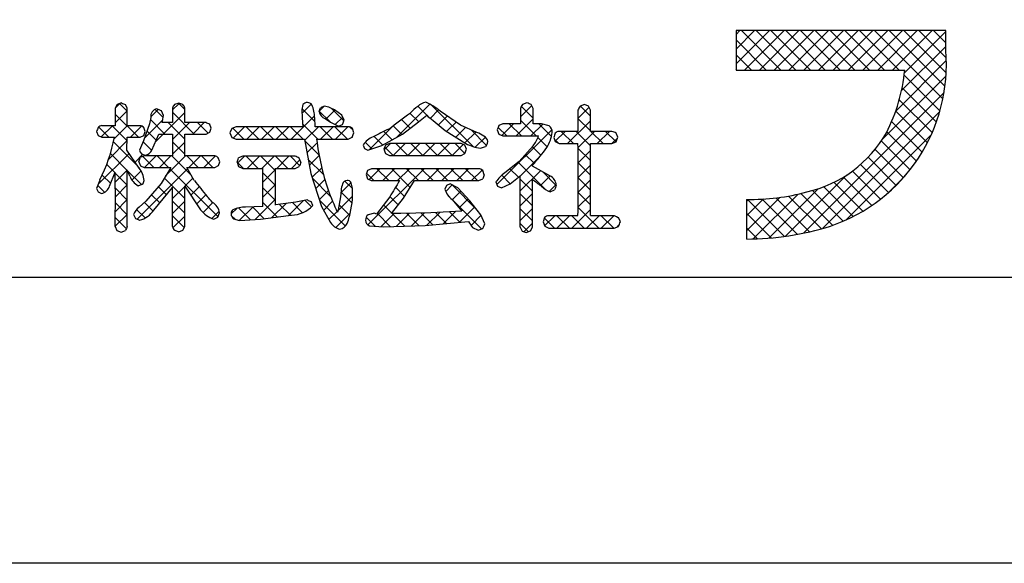
# Model space of a CAD drawing. Units: millimetres. Extents: x 1991 to 2288, y 1398 to 1608.
# Drawn here: x 2205 to 2234, y 1398 to 1414 of the extents above; entities that cross this region are included whole.
import ezdxf

# ---------------------------------------------------------------- set-up
doc = ezdxf.new("R2010")
doc.units = ezdxf.units.MM
doc.layers.add('枠ライン', color=9, linetype='Continuous')
doc.layers.add('枠文字', color=4, linetype='Continuous')

msp = doc.modelspace()

# ---------------------------------------------------------------- linework, layer by layer
at = {"layer": '枠ライン', "ltscale": 0.3}
for points in [[(1990.896, 1608.078), (2287.896, 1608.078), (2287.896, 1398.078), (1990.896, 1398.078)], [(1999.284, 1598.434), (2279.509, 1598.434), (2279.509, 1406.616), (1999.284, 1406.616)]]:
    msp.add_lwpolyline(points, close=True, dxfattribs=at)
at = {"layer": '枠文字', "linetype": 'Continuous'}
for p, q in [((2226.239, 1413.888), (2226.353, 1414.003)), ((2226.239, 1413.447), (2226.795, 1414.003)), ((2226.239, 1413.005), (2227.237, 1414.003)), ((2227.581, 1412.819), (2226.398, 1414.003)), ((2226.496, 1412.819), (2227.679, 1414.003)), ((2228.023, 1412.819), (2226.84, 1414.003)), ((2226.938, 1412.819), (2228.121, 1414.003)), ((2228.465, 1412.819), (2227.282, 1414.003)), ((2227.379, 1412.819), (2228.563, 1414.003)), ((2228.907, 1412.819), (2227.724, 1414.003)), ((2227.821, 1412.819), (2229.005, 1414.003)), ((2229.349, 1412.819), (2228.166, 1414.003)), ((2228.263, 1412.819), (2229.447, 1414.003)), ((2229.791, 1412.819), (2228.607, 1414.003)), ((2228.705, 1412.819), (2229.889, 1414.003)), ((2230.233, 1412.819), (2229.049, 1414.003)), ((2229.147, 1412.819), (2230.331, 1414.003)), ((2230.675, 1412.819), (2229.491, 1414.003)), ((2229.589, 1412.819), (2230.773, 1414.003)), ((2231.117, 1412.819), (2229.933, 1414.003)), ((2230.031, 1412.819), (2231.215, 1414.003)), ((2232.421, 1411.957), (2230.375, 1414.003)), ((2230.473, 1412.819), (2231.656, 1414.003)), ((2232.485, 1412.335), (2230.817, 1414.003)), ((2230.915, 1412.819), (2232.098, 1414.003)), ((2232.521, 1412.741), (2231.259, 1414.003)), ((2231.272, 1412.734), (2232.509, 1413.971)), ((2232.523, 1413.181), (2231.701, 1414.003)), ((2232.509, 1413.637), (2232.143, 1414.003)), ((2227.139, 1412.819), (2226.239, 1413.72)), ((2231.186, 1412.207), (2232.509, 1413.529)), ((2226.697, 1412.819), (2226.239, 1413.278)), ((2231.012, 1411.59), (2232.525, 1413.104)), ((2226.255, 1412.819), (2226.239, 1412.836)), ((2230.614, 1410.75), (2232.516, 1412.652)), ((2232.335, 1411.601), (2231.265, 1412.672)), ((2232.228, 1411.266), (2231.204, 1412.29)), ((2228.252, 1407.946), (2232.458, 1412.153)), ((2232.102, 1410.95), (2231.119, 1411.933)), ((2207.684, 1411.243), (2208.041, 1411.6)), ((2207.691, 1411.693), (2207.819, 1411.821)), ((2208.041, 1411.588), (2207.811, 1411.818)), ((2208.746, 1411.421), (2208.967, 1411.643)), ((2209.112, 1411.402), (2208.871, 1411.642)), ((2209.398, 1411.632), (2209.591, 1411.825)), ((2209.76, 1411.637), (2209.571, 1411.826)), ((2213.263, 1411.52), (2213.543, 1411.799)), ((2213.65, 1411.283), (2213.264, 1411.669)), ((2213.781, 1411.595), (2213.924, 1411.738)), ((2214.106, 1411.269), (2213.781, 1411.594)), ((2213.982, 1411.354), (2214.249, 1411.622)), ((2214.518, 1411.299), (2214.144, 1411.673)), ((2216.077, 1410.798), (2217.082, 1411.802)), ((2217.058, 1411.41), (2216.731, 1411.737)), ((2217.098, 1411.377), (2217.35, 1411.629)), ((2218.378, 1410.532), (2217.14, 1411.771)), ((2219.798, 1411.425), (2220.133, 1411.76)), ((2220.176, 1411.386), (2219.818, 1411.744)), ((2221.514, 1411.373), (2221.848, 1411.708)), ((2221.886, 1411.444), (2221.582, 1411.747)), ((2228.837, 1408.09), (2232.329, 1411.582)), ((2231.96, 1410.65), (2231.014, 1411.596)), ((2208.374, 1410.813), (2207.684, 1411.503)), ((2208.555, 1410.789), (2209.1, 1411.334)), ((2209.162, 1410.909), (2208.733, 1411.338)), ((2208.883, 1410.674), (2209.76, 1411.552)), ((2210.046, 1410.909), (2209.398, 1411.557)), ((2212.938, 1410.752), (2213.641, 1411.456)), ((2214.26, 1411.191), (2214.485, 1411.415)), ((2216.502, 1411.082), (2216.239, 1411.345)), ((2216.753, 1411.273), (2216.491, 1411.535)), ((2217.345, 1411.182), (2217.609, 1411.446)), ((2219.667, 1410.852), (2220.176, 1411.361)), ((2220.268, 1410.852), (2219.798, 1411.322)), ((2221.204, 1410.621), (2221.886, 1411.303)), ((2221.886, 1411.002), (2221.514, 1411.374)), ((2207.491, 1410.813), (2207.185, 1411.119)), ((2207.261, 1410.821), (2207.599, 1411.158)), ((2208.037, 1410.709), (2207.587, 1411.158)), ((2207.647, 1410.764), (2208.041, 1411.158)), ((2208.137, 1410.813), (2208.474, 1411.15)), ((2208.54, 1411.09), (2208.483, 1411.146)), ((2208.904, 1410.725), (2208.63, 1411)), ((2209.76, 1410.753), (2209.262, 1411.251)), ((2209.398, 1410.748), (2209.901, 1411.251)), ((2210.001, 1410.909), (2210.343, 1411.251)), ((2210.46, 1410.937), (2210.146, 1411.251)), ((2211.529, 1410.752), (2211.196, 1411.085)), ((2211.207, 1410.789), (2211.544, 1411.126)), ((2211.971, 1410.752), (2211.597, 1411.126)), ((2211.612, 1410.752), (2211.986, 1411.126)), ((2212.413, 1410.752), (2212.038, 1411.126)), ((2212.054, 1410.752), (2212.428, 1411.126)), ((2212.855, 1410.752), (2212.48, 1411.126)), ((2212.496, 1410.752), (2212.87, 1411.126)), ((2213.297, 1410.752), (2212.922, 1411.126)), ((2213.739, 1410.752), (2213.288, 1411.203)), ((2213.343, 1410.715), (2213.754, 1411.126)), ((2214.181, 1410.752), (2213.806, 1411.126)), ((2213.822, 1410.752), (2214.196, 1411.126)), ((2214.623, 1410.752), (2214.248, 1411.126)), ((2214.264, 1410.752), (2214.638, 1411.126)), ((2214.782, 1411.035), (2214.698, 1411.118)), ((2215.276, 1410.438), (2216.012, 1411.175)), ((2216.249, 1410.893), (2215.987, 1411.156)), ((2217.594, 1410.989), (2217.872, 1411.267)), ((2217.863, 1410.816), (2218.155, 1411.108)), ((2218.784, 1410.568), (2218.319, 1411.033)), ((2219.093, 1409.395), (2220.734, 1411.035)), ((2219.384, 1410.852), (2219.128, 1411.108)), ((2219.238, 1410.866), (2219.591, 1411.218)), ((2219.826, 1410.852), (2219.46, 1411.218)), ((2220.109, 1410.852), (2220.464, 1411.207)), ((2220.724, 1410.838), (2220.344, 1411.218)), ((2231.802, 1410.367), (2230.89, 1411.278)), ((2207.486, 1410.162), (2208.037, 1410.713)), ((2210.481, 1410.947), (2210.519, 1410.985)), ((2213.774, 1410.274), (2213.345, 1410.704)), ((2214.76, 1410.807), (2214.77, 1410.817)), ((2215.68, 1410.579), (2215.42, 1410.839)), ((2215.965, 1410.736), (2215.713, 1410.987)), ((2218.133, 1410.644), (2218.458, 1410.969)), ((2218.444, 1410.513), (2218.747, 1410.816)), ((2220.596, 1410.524), (2220.319, 1410.801)), ((2220.931, 1410.631), (2220.814, 1410.747)), ((2220.833, 1410.692), (2221.128, 1410.988)), ((2221.382, 1410.621), (2221.016, 1410.988)), ((2221.886, 1410.559), (2221.458, 1410.988)), ((2221.515, 1410.491), (2222.012, 1410.988)), ((2222.266, 1410.621), (2221.9, 1410.988)), ((2222.088, 1410.621), (2222.454, 1410.988)), ((2222.652, 1410.677), (2222.342, 1410.988)), ((2222.53, 1410.621), (2222.694, 1410.786)), ((2229.532, 1408.343), (2232.072, 1410.883)), ((2231.442, 1409.843), (2230.582, 1410.702)), ((2231.629, 1410.097), (2230.749, 1410.978)), ((2208.367, 1409.936), (2207.628, 1410.675)), ((2208.772, 1410.416), (2208.513, 1410.675)), ((2209.76, 1410.311), (2209.398, 1410.673)), ((2209.398, 1410.306), (2209.76, 1410.668)), ((2213.411, 1410.342), (2213.715, 1410.646)), ((2215.353, 1410.464), (2215.155, 1410.661)), ((2215.718, 1410.439), (2215.907, 1410.628)), ((2215.989, 1410.269), (2215.74, 1410.518)), ((2215.991, 1410.269), (2216.349, 1410.628)), ((2216.431, 1410.269), (2216.073, 1410.628)), ((2216.432, 1410.269), (2216.791, 1410.628)), ((2216.873, 1410.269), (2216.515, 1410.628)), ((2216.874, 1410.269), (2217.233, 1410.628)), ((2217.315, 1410.269), (2216.957, 1410.628)), ((2217.316, 1410.269), (2217.675, 1410.628)), ((2217.757, 1410.269), (2217.399, 1410.628)), ((2217.758, 1410.269), (2218.085, 1410.596)), ((2218.137, 1410.331), (2217.841, 1410.628)), ((2220.406, 1410.272), (2220.147, 1410.531)), ((2221.888, 1410.116), (2221.515, 1410.489)), ((2221.516, 1410.05), (2221.887, 1410.42)), ((2231.241, 1409.602), (2230.394, 1410.448)), ((2207.173, 1409.407), (2208.096, 1410.33)), ((2208.041, 1409.82), (2207.538, 1410.324)), ((2208.276, 1410.068), (2208.511, 1410.303)), ((2208.835, 1409.91), (2208.51, 1410.235)), ((2208.56, 1409.91), (2208.902, 1410.252)), ((2209.277, 1409.91), (2208.935, 1410.252)), ((2209.002, 1409.91), (2209.344, 1410.252)), ((2209.189, 1409.655), (2209.786, 1410.252)), ((2209.954, 1409.675), (2209.377, 1410.252)), ((2210.161, 1409.91), (2209.819, 1410.252)), ((2209.886, 1409.91), (2210.228, 1410.252)), ((2210.603, 1409.91), (2210.261, 1410.252)), ((2210.328, 1409.91), (2210.669, 1410.251)), ((2210.765, 1410.19), (2210.722, 1410.233)), ((2211.335, 1410.033), (2211.55, 1410.248)), ((2211.957, 1409.882), (2211.591, 1410.248)), ((2211.625, 1409.882), (2211.992, 1410.248)), ((2212.472, 1409.809), (2212.033, 1410.248)), ((2212.067, 1409.882), (2212.434, 1410.248)), ((2212.841, 1409.882), (2212.475, 1410.248)), ((2212.509, 1409.882), (2212.876, 1410.248)), ((2213.194, 1409.971), (2212.917, 1410.248)), ((2212.951, 1409.882), (2213.203, 1410.133)), ((2213.905, 1409.702), (2213.444, 1410.162)), ((2213.48, 1409.969), (2213.776, 1410.265)), ((2219.79, 1409.649), (2220.377, 1410.236)), ((2220.203, 1410.033), (2219.939, 1410.297)), ((2231.026, 1409.374), (2230.187, 1410.213)), ((2207.675, 1409.744), (2207.426, 1409.994)), ((2207.685, 1409.476), (2208.041, 1409.833)), ((2208.464, 1409.398), (2208.05, 1409.812)), ((2208.337, 1408.361), (2209.843, 1409.867)), ((2210.757, 1408.43), (2209.317, 1409.871)), ((2211.515, 1409.882), (2211.325, 1410.072)), ((2212.096, 1409.468), (2212.472, 1409.844)), ((2213.563, 1409.61), (2213.854, 1409.901)), ((2215.237, 1408.19), (2216.916, 1409.869)), ((2215.27, 1409.548), (2215.591, 1409.869)), ((2215.859, 1409.516), (2215.505, 1409.869)), ((2215.679, 1409.516), (2216.032, 1409.869)), ((2216.502, 1409.314), (2215.947, 1409.869)), ((2216.121, 1409.516), (2216.474, 1409.869)), ((2216.743, 1409.516), (2216.389, 1409.869)), ((2217.184, 1409.516), (2216.831, 1409.869)), ((2217.005, 1409.516), (2217.358, 1409.869)), ((2217.626, 1409.516), (2217.273, 1409.869)), ((2217.447, 1409.516), (2217.8, 1409.869)), ((2218.068, 1409.516), (2217.715, 1409.869)), ((2217.889, 1409.516), (2218.242, 1409.869)), ((2218.51, 1409.516), (2218.157, 1409.869)), ((2218.331, 1409.516), (2218.648, 1409.833)), ((2218.673, 1409.795), (2218.612, 1409.856)), ((2219.735, 1409.617), (2219.482, 1409.87)), ((2220.538, 1409.256), (2219.727, 1410.067)), ((2219.791, 1409.208), (2220.394, 1409.812)), ((2221.888, 1409.674), (2221.516, 1410.045)), ((2221.517, 1409.608), (2221.888, 1409.979)), ((2230.798, 1409.161), (2229.961, 1409.997)), ((2207.546, 1409.431), (2207.294, 1409.683)), ((2208.042, 1409.378), (2207.684, 1409.735)), ((2208.182, 1409.532), (2208.455, 1409.805)), ((2209.76, 1408.986), (2209.152, 1409.593)), ((2209.764, 1409.346), (2210.005, 1409.587)), ((2212.472, 1409.367), (2212.095, 1409.744)), ((2214.121, 1409.043), (2213.567, 1409.597)), ((2213.674, 1409.278), (2213.947, 1409.552)), ((2215.417, 1409.516), (2215.194, 1409.739)), ((2219.487, 1409.423), (2219.235, 1409.675)), ((2220.152, 1409.2), (2219.79, 1409.562)), ((2220.393, 1409.369), (2220.679, 1409.654)), ((2220.861, 1409.375), (2220.461, 1409.775)), ((2221.516, 1409.166), (2221.888, 1409.538)), ((2221.888, 1409.232), (2221.517, 1409.603)), ((2227.717, 1407.853), (2229.543, 1409.68)), ((2230.3, 1408.774), (2229.452, 1409.622)), ((2230.556, 1408.961), (2229.717, 1409.8)), ((2230.752, 1409.121), (2231.294, 1409.663)), ((2207.365, 1409.17), (2207.161, 1409.375)), ((2207.411, 1409.203), (2207.451, 1409.243)), ((2207.685, 1409.035), (2208.042, 1409.391)), ((2208.042, 1408.936), (2207.685, 1409.293)), ((2209.212, 1409.091), (2208.971, 1409.332)), ((2209.398, 1408.98), (2209.759, 1409.341)), ((2209.942, 1409.082), (2210.193, 1409.333)), ((2212.096, 1409.026), (2212.472, 1409.403)), ((2212.472, 1408.925), (2212.096, 1409.301)), ((2214.425, 1409.146), (2214.737, 1409.457)), ((2214.773, 1409.276), (2214.545, 1409.504)), ((2216.332, 1409.042), (2216.058, 1409.317)), ((2217.563, 1409.19), (2217.758, 1409.385)), ((2218.495, 1408.647), (2217.755, 1409.387)), ((2219.118, 1409.35), (2219.107, 1409.361)), ((2220.657, 1409.191), (2220.863, 1409.396)), ((2227.22, 1407.798), (2228.692, 1409.271)), ((2229.745, 1408.446), (2228.86, 1409.331)), ((2230.03, 1408.603), (2229.167, 1409.465)), ((2207.685, 1408.593), (2208.042, 1408.95)), ((2209.012, 1408.85), (2208.766, 1409.095)), ((2210.12, 1408.818), (2210.39, 1409.088)), ((2211.862, 1408.351), (2212.472, 1408.961)), ((2213.784, 1408.947), (2214.056, 1409.218)), ((2214.565, 1408.158), (2213.788, 1408.935)), ((2214.335, 1408.613), (2214.774, 1409.052)), ((2214.759, 1408.848), (2214.429, 1409.178)), ((2216.143, 1408.789), (2215.892, 1409.041)), ((2217.747, 1408.953), (2217.631, 1409.069)), ((2217.758, 1408.943), (2218.014, 1409.2)), ((2218.63, 1408.07), (2217.762, 1408.939)), ((2217.958, 1408.702), (2218.229, 1408.973)), ((2219.791, 1408.766), (2220.152, 1409.128)), ((2220.153, 1408.758), (2219.791, 1409.119)), ((2221.515, 1408.723), (2221.888, 1409.095)), ((2221.887, 1408.791), (2221.516, 1409.161)), ((2226.555, 1408.017), (2227.553, 1409.016)), ((2226.555, 1408.459), (2227.062, 1408.967)), ((2226.555, 1408.901), (2226.608, 1408.954)), ((2227.69, 1407.85), (2226.585, 1408.954)), ((2226.754, 1407.774), (2228.092, 1409.112)), ((2228.07, 1407.911), (2227.017, 1408.964)), ((2228.436, 1407.987), (2227.424, 1408.999)), ((2228.789, 1408.076), (2227.809, 1409.056)), ((2229.127, 1408.18), (2228.175, 1409.132)), ((2229.445, 1408.304), (2228.528, 1409.221)), ((2208.042, 1408.494), (2207.685, 1408.851)), ((2208.577, 1408.4), (2208.322, 1408.655)), ((2208.813, 1408.607), (2208.557, 1408.863)), ((2209.76, 1408.544), (2209.398, 1408.905)), ((2209.398, 1408.538), (2209.76, 1408.9)), ((2210.308, 1408.564), (2210.602, 1408.859)), ((2211.147, 1408.52), (2211.314, 1408.686)), ((2211.729, 1408.342), (2211.37, 1408.701)), ((2211.391, 1408.322), (2211.803, 1408.733)), ((2212.138, 1408.376), (2211.781, 1408.732)), ((2212.528, 1408.427), (2212.095, 1408.86)), ((2212.358, 1408.404), (2212.787, 1408.834)), ((2212.918, 1408.479), (2212.592, 1408.805)), ((2212.866, 1408.471), (2213.314, 1408.918)), ((2213.284, 1408.555), (2212.978, 1408.861)), ((2213.549, 1408.732), (2213.355, 1408.926)), ((2213.913, 1408.633), (2214.179, 1408.899)), ((2214.691, 1408.474), (2214.371, 1408.794)), ((2215.95, 1408.541), (2215.701, 1408.79)), ((2217.966, 1408.267), (2218.429, 1408.731)), ((2219.79, 1408.324), (2220.153, 1408.686)), ((2220.152, 1408.316), (2219.791, 1408.677)), ((2221.328, 1408.094), (2221.887, 1408.652)), ((2222.142, 1408.094), (2221.515, 1408.72)), ((2207.684, 1408.15), (2208.042, 1408.507)), ((2208.013, 1408.08), (2207.684, 1408.409)), ((2209.744, 1408.117), (2209.398, 1408.463)), ((2209.407, 1408.105), (2209.76, 1408.458)), ((2210.57, 1408.384), (2210.79, 1408.604)), ((2211.275, 1408.354), (2211.152, 1408.477)), ((2214.07, 1408.349), (2214.312, 1408.591)), ((2214.277, 1408.113), (2214.708, 1408.545)), ((2215.451, 1408.156), (2215.184, 1408.423)), ((2215.905, 1408.143), (2215.509, 1408.539)), ((2215.631, 1408.142), (2216.022, 1408.533)), ((2216.334, 1408.157), (2215.957, 1408.534)), ((2216.08, 1408.149), (2216.468, 1408.537)), ((2216.762, 1408.171), (2216.397, 1408.536)), ((2216.536, 1408.163), (2216.92, 1408.547)), ((2217.177, 1408.197), (2216.829, 1408.545)), ((2216.996, 1408.181), (2217.382, 1408.567)), ((2217.583, 1408.233), (2217.257, 1408.56)), ((2217.481, 1408.224), (2217.851, 1408.594)), ((2217.989, 1408.269), (2217.674, 1408.584)), ((2218.32, 1408.179), (2218.621, 1408.481)), ((2220.816, 1408.094), (2220.513, 1408.397)), ((2220.514, 1408.164), (2220.819, 1408.468)), ((2221.258, 1408.094), (2220.884, 1408.468)), ((2220.886, 1408.094), (2221.26, 1408.468)), ((2221.7, 1408.094), (2221.326, 1408.468)), ((2221.77, 1408.094), (2222.144, 1408.468)), ((2222.584, 1408.094), (2222.21, 1408.468)), ((2222.212, 1408.094), (2222.586, 1408.468)), ((2222.743, 1408.377), (2222.69, 1408.429)), ((2227.293, 1407.805), (2226.555, 1408.542)), ((2218.668, 1408.086), (2218.674, 1408.092)), ((2220.038, 1407.988), (2219.79, 1408.236)), ((2219.896, 1407.988), (2220.152, 1408.244)), ((2222.696, 1408.136), (2222.74, 1408.18)), ((2226.877, 1407.778), (2226.555, 1408.1))]:
    msp.add_line(p, q, dxfattribs=at)
at = {"layer": '枠文字'}
for p, q in [((2231.918, 1414.003), (2226.239, 1414.003)), ((2226.239, 1414.003), (2226.239, 1412.819)), ((2232.509, 1414.003), (2231.918, 1414.003)), ((2232.509, 1413.411), (2232.509, 1414.003)), ((2226.239, 1412.819), (2231.281, 1412.819)), ((2207.739, 1411.793), (2207.684, 1411.677)), ((2207.684, 1411.677), (2207.684, 1411.158)), ((2207.866, 1411.837), (2207.739, 1411.793)), ((2208.041, 1411.677), (2207.987, 1411.789)), ((2208.041, 1411.158), (2208.041, 1411.677)), ((2209.122, 1411.463), (2209.069, 1411.602)), ((2209.398, 1411.677), (2209.398, 1411.251)), ((2209.58, 1411.829), (2209.456, 1411.787)), ((2209.704, 1411.786), (2209.58, 1411.829)), ((2209.76, 1411.251), (2209.76, 1411.677)), ((2213.294, 1411.788), (2213.255, 1411.635)), ((2213.255, 1411.635), (2213.273, 1411.39)), ((2213.931, 1411.741), (2213.817, 1411.696)), ((2214.063, 1411.71), (2213.931, 1411.741)), ((2214.46, 1411.476), (2214.238, 1411.63)), ((2218.006, 1411.177), (2217.396, 1411.591)), ((2219.798, 1411.669), (2219.798, 1411.218)), ((2219.988, 1411.837), (2219.856, 1411.789)), ((2220.176, 1411.669), (2220.118, 1411.791)), ((2220.176, 1411.218), (2220.176, 1411.669)), ((2221.514, 1411.622), (2221.514, 1410.988)), ((2221.706, 1411.794), (2221.576, 1411.744)), ((2221.833, 1411.743), (2221.706, 1411.794)), ((2221.886, 1411.622), (2221.833, 1411.743)), ((2221.886, 1410.988), (2221.886, 1411.622)), ((2208.749, 1411.406), (2208.705, 1411.213)), ((2213.273, 1411.39), (2213.294, 1411.126)), ((2213.644, 1411.402), (2213.644, 1411.401)), ((2213.658, 1411.126), (2213.644, 1411.402)), ((2213.949, 1411.375), (2213.957, 1411.371)), ((2213.957, 1411.371), (2214.115, 1411.262)), ((2214.525, 1411.318), (2214.46, 1411.476)), ((2214.477, 1411.193), (2214.525, 1411.318)), ((2216.751, 1411.272), (2216.994, 1411.468)), ((2217.183, 1411.313), (2217.548, 1411.018)), ((2207.684, 1411.158), (2207.28, 1411.158)), ((2208.424, 1411.158), (2208.041, 1411.158)), ((2208.705, 1411.213), (2208.527, 1410.708)), ((2208.575, 1410.982), (2208.535, 1411.104)), ((2209.398, 1411.251), (2209.086, 1411.251)), ((2210.397, 1411.251), (2209.76, 1411.251)), ((2210.552, 1411.079), (2210.509, 1411.196)), ((2210.511, 1410.961), (2210.552, 1411.079)), ((2211.164, 1411.072), (2211.11, 1410.94)), ((2211.294, 1411.126), (2211.164, 1411.072)), ((2213.294, 1411.126), (2211.294, 1411.126)), ((2214.649, 1411.126), (2213.658, 1411.126)), ((2214.115, 1411.262), (2214.355, 1411.144)), ((2214.355, 1411.144), (2214.477, 1411.193)), ((2214.815, 1410.94), (2214.77, 1411.069)), ((2216.272, 1410.905), (2216.751, 1411.272)), ((2217.548, 1411.018), (2218.164, 1410.624)), ((2218.492, 1410.954), (2218.006, 1411.177)), ((2219.1, 1411.036), (2219.148, 1410.908)), ((2219.268, 1411.218), (2219.149, 1411.164)), ((2219.798, 1411.218), (2219.268, 1411.218)), ((2220.424, 1411.218), (2220.176, 1411.218)), ((2220.654, 1411.152), (2220.424, 1411.218)), ((2207.125, 1410.979), (2207.167, 1410.861)), ((2207.167, 1410.861), (2207.28, 1410.813)), ((2207.28, 1410.813), (2207.657, 1410.813)), ((2208.029, 1410.427), (2208.04, 1410.813)), ((2208.04, 1410.813), (2208.424, 1410.813)), ((2208.527, 1410.708), (2208.41, 1410.429)), ((2208.424, 1410.813), (2208.533, 1410.868)), ((2208.533, 1410.868), (2208.575, 1410.982)), ((2208.779, 1410.429), (2208.982, 1410.909)), ((2208.982, 1410.909), (2209.398, 1410.909)), ((2209.398, 1410.909), (2209.398, 1410.252)), ((2209.76, 1410.909), (2210.397, 1410.909)), ((2209.76, 1410.252), (2209.76, 1410.909)), ((2210.397, 1410.909), (2210.511, 1410.961)), ((2211.11, 1410.94), (2211.164, 1410.807)), ((2211.164, 1410.807), (2211.294, 1410.752)), ((2211.294, 1410.752), (2213.336, 1410.752)), ((2213.336, 1410.752), (2213.525, 1409.725)), ((2213.702, 1410.752), (2214.649, 1410.752)), ((2214.649, 1410.752), (2214.768, 1410.81)), ((2214.768, 1410.81), (2214.815, 1410.94)), ((2215.652, 1410.563), (2216.272, 1410.905)), ((2219.148, 1410.908), (2219.268, 1410.852)), ((2219.268, 1410.852), (2220.315, 1410.852)), ((2220.315, 1410.852), (2220.335, 1410.85)), ((2220.795, 1410.807), (2220.836, 1410.682)), ((2221.514, 1410.988), (2220.949, 1410.988)), ((2222.531, 1410.988), (2221.886, 1410.988)), ((2222.705, 1410.816), (2222.655, 1410.936)), ((2222.657, 1410.679), (2222.705, 1410.816)), ((2208.397, 1409.893), (2208.029, 1410.427)), ((2215.095, 1410.58), (2215.135, 1410.475)), ((2215.135, 1410.475), (2215.235, 1410.425)), ((2215.235, 1410.425), (2215.652, 1410.563)), ((2215.762, 1410.572), (2215.714, 1410.452)), ((2215.714, 1410.452), (2215.76, 1410.325)), ((2215.876, 1410.628), (2215.762, 1410.572)), ((2218.021, 1410.628), (2215.876, 1410.628)), ((2218.134, 1410.572), (2218.021, 1410.628)), ((2218.179, 1410.452), (2218.134, 1410.572)), ((2218.135, 1410.326), (2218.179, 1410.452)), ((2218.598, 1410.484), (2218.755, 1410.536)), ((2220.17, 1410.557), (2219.756, 1410.09)), ((2220.836, 1410.682), (2220.949, 1410.621)), ((2220.949, 1410.621), (2221.514, 1410.621)), ((2221.886, 1410.621), (2222.531, 1410.621)), ((2222.531, 1410.621), (2222.657, 1410.679)), ((2208.549, 1410.252), (2208.432, 1410.202)), ((2208.466, 1410.32), (2208.58, 1410.278)), ((2209.398, 1410.252), (2208.549, 1410.252)), ((2210.656, 1410.252), (2209.76, 1410.252)), ((2210.807, 1410.078), (2210.763, 1410.196)), ((2211.492, 1410.248), (2211.371, 1410.192)), ((2213.059, 1410.248), (2211.492, 1410.248)), ((2213.229, 1410.065), (2213.181, 1410.191)), ((2215.76, 1410.325), (2215.876, 1410.269)), ((2215.876, 1410.269), (2218.021, 1410.269)), ((2218.021, 1410.269), (2218.135, 1410.326)), ((2208.388, 1410.082), (2208.435, 1409.962)), ((2208.435, 1409.962), (2208.549, 1409.91)), ((2208.549, 1409.91), (2209.34, 1409.91)), ((2209.34, 1409.91), (2209.059, 1409.434)), ((2209.819, 1409.91), (2210.656, 1409.91)), ((2210.046, 1409.516), (2209.819, 1409.91)), ((2210.656, 1409.91), (2210.766, 1409.963)), ((2210.766, 1409.963), (2210.807, 1410.078)), ((2211.323, 1410.065), (2211.37, 1409.936)), ((2211.37, 1409.936), (2211.492, 1409.882)), ((2211.492, 1409.882), (2212.095, 1409.882)), ((2212.472, 1409.882), (2213.059, 1409.882)), ((2213.059, 1409.882), (2213.182, 1409.937)), ((2215.225, 1409.821), (2215.179, 1409.698)), ((2215.341, 1409.869), (2215.225, 1409.821)), ((2218.55, 1409.869), (2215.341, 1409.869)), ((2218.708, 1409.69), (2218.667, 1409.815)), ((2219.756, 1410.09), (2219.325, 1409.744)), ((2220.152, 1409.946), (2220.152, 1409.976)), ((2220.676, 1409.656), (2220.152, 1409.946)), ((2207.223, 1409.534), (2207.125, 1409.283)), ((2207.514, 1409.352), (2207.684, 1409.766)), ((2213.525, 1409.725), (2213.852, 1408.743)), ((2215.179, 1409.698), (2215.222, 1409.571)), ((2215.222, 1409.571), (2215.337, 1409.516)), ((2218.55, 1409.516), (2218.667, 1409.568)), ((2219.483, 1409.419), (2219.791, 1409.66)), ((2207.125, 1409.283), (2207.167, 1409.177)), ((2208.368, 1409.363), (2208.49, 1409.407)), ((2209.059, 1409.434), (2208.598, 1408.899)), ((2208.835, 1408.636), (2209.398, 1409.314)), ((2209.76, 1409.353), (2210.235, 1408.646)), ((2214.772, 1409.287), (2214.739, 1409.453)), ((2215.337, 1409.516), (2216.178, 1409.516)), ((2216.3, 1408.991), (2216.629, 1409.516)), ((2216.629, 1409.516), (2218.55, 1409.516)), ((2217.58, 1409.371), (2217.539, 1409.259)), ((2217.69, 1409.422), (2217.58, 1409.371)), ((2217.923, 1409.296), (2217.69, 1409.422)), ((2218.284, 1408.915), (2217.923, 1409.296)), ((2219.061, 1409.475), (2219.11, 1409.354)), ((2219.11, 1409.354), (2219.227, 1409.299)), ((2219.227, 1409.299), (2219.483, 1409.419)), ((2220.686, 1409.179), (2220.817, 1409.241)), ((2207.167, 1409.177), (2207.272, 1409.132)), ((2213.425, 1408.938), (2213.078, 1408.876)), ((2214.411, 1409.027), (2214.344, 1408.64)), ((2214.434, 1409.221), (2214.411, 1409.027)), ((2215.886, 1409.03), (2215.492, 1408.517)), ((2215.944, 1408.534), (2216.3, 1408.991)), ((2217.754, 1408.948), (2218.039, 1408.605)), ((2226.555, 1408.955), (2226.555, 1407.772)), ((2208.598, 1408.899), (2208.393, 1408.719)), ((2212.095, 1408.746), (2211.58, 1408.723)), ((2213.078, 1408.876), (2212.472, 1408.788)), ((2213.585, 1408.768), (2213.542, 1408.887)), ((2213.852, 1408.743), (2214.119, 1408.26)), ((2218.615, 1408.495), (2218.284, 1408.915)), ((2208.225, 1408.505), (2208.283, 1408.383)), ((2208.283, 1408.383), (2208.413, 1408.329)), ((2210.625, 1408.361), (2210.753, 1408.419)), ((2210.753, 1408.419), (2210.803, 1408.552)), ((2211.214, 1408.371), (2211.394, 1408.321)), ((2211.394, 1408.321), (2212.026, 1408.361)), ((2212.026, 1408.361), (2212.865, 1408.471)), ((2212.865, 1408.471), (2212.951, 1408.485)), ((2215.431, 1408.54), (2215.239, 1408.494)), ((2215.492, 1408.517), (2215.431, 1408.54)), ((2216.223, 1408.532), (2216.029, 1408.533)), ((2217.118, 1408.552), (2216.223, 1408.532)), ((2218.039, 1408.605), (2217.118, 1408.552)), ((2218.734, 1408.225), (2218.615, 1408.495)), ((2220.518, 1408.411), (2220.471, 1408.28)), ((2221.514, 1408.468), (2220.642, 1408.468)), ((2222.599, 1408.468), (2221.886, 1408.468)), ((2222.781, 1408.284), (2222.728, 1408.414)), ((2207.684, 1408.149), (2207.73, 1408.022)), ((2209.705, 1408.035), (2209.76, 1408.149)), ((2215.282, 1408.169), (2215.701, 1408.137)), ((2215.701, 1408.137), (2216.944, 1408.176)), ((2216.944, 1408.176), (2218.244, 1408.292)), ((2218.366, 1408.111), (2218.535, 1408.031)), ((2218.535, 1408.031), (2218.672, 1408.087)), ((2219.791, 1408.129), (2219.842, 1408.008)), ((2220.096, 1408.011), (2220.152, 1408.129)), ((2220.471, 1408.28), (2220.519, 1408.15)), ((2220.519, 1408.15), (2220.642, 1408.094)), ((2220.642, 1408.094), (2222.599, 1408.094)), ((2222.599, 1408.094), (2222.728, 1408.149)), ((2207.73, 1408.022), (2207.858, 1407.977)), ((2207.858, 1407.977), (2207.99, 1408.025)), ((2209.462, 1408.034), (2209.584, 1407.99)), ((2209.584, 1407.99), (2209.705, 1408.035)), ((2219.842, 1408.008), (2219.968, 1407.961)), ((2219.968, 1407.961), (2220.096, 1408.011))]:
    msp.add_line(p, q, dxfattribs=at)
for centre, radius, start, end in [((2227.429, 1412.987), 5.098, 288.636, 4.773), ((2226.225, 1413.28), 5.076, 332.629, 354.79), ((2211.917, 1421.861), 10.812, 247.996, 248.684), ((2208.953, 1411.45), 0.209, 96.38, 192.145), ((2205.533, 1402.909), 9.385, 67.862, 68.779), ((2209.535, 1411.675), 0.137, 125.519, 179.068), ((2209.619, 1411.674), 0.141, 1.489, 53.082), ((2213.418, 1411.691), 0.158, 87.71, 142.126), ((2213.427, 1411.69), 0.16, 33.729, 90.736), ((2212.762, 1411.403), 0.881, 359.876, 25.212), ((2199.542, 1416.763), 15.148, 339.996, 340.455), ((2214.026, 1411.616), 0.252, 187.83, 252.307), ((2194.167, 1368.085), 47.947, 65.254, 65.483), ((2217.784, 1410.252), 1.82, 125.522, 134.684), ((2217.025, 1411.452), 0.409, 97.948, 136.763), ((2216.25, 1410.224), 1.784, 50.034, 66.279), ((2219.954, 1411.668), 0.156, 129.113, 179.616), ((2208.597, 1379.255), 34.516, 70.501, 70.73), ((2236.833, 1404.018), 17.103, 153.141, 153.6), ((2156.131, 1420.229), 53.711, 350.378, 350.607), ((2094.557, 1573.408), 202.66, 306.765, 306.994), ((2218.107, 1412.631), 1.609, 226.256, 234.961), ((2237.898, 1400.015), 32.667, 160.16, 160.39), ((2207.285, 1411.013), 0.146, 91.952, 142.456), ((2208.426, 1411.02), 0.138, 37.45, 90.565), ((2203.605, 1397.314), 15.504, 63.562, 64.02), ((2214.649, 1410.972), 0.155, 38.931, 90.307), ((2274.11, 1294.917), 129.932, 116.637, 116.866), ((2227.135, 1408.021), 8.582, 158.514, 159.431), ((2220.503, 1410.963), 0.242, 358.377, 51.492), ((2203.023, 1411.673), 4.712, 333.01, 349.482), ((2220.863, 1411.592), 7.21, 186.689, 199.053), ((2215.609, 1410.26), 0.606, 111.034, 148.065), ((2217.915, 1409.581), 1.489, 58.046, 67.209), ((2218.617, 1410.663), 0.201, 5.125, 64.708), ((2219.624, 1411.056), 0.74, 317.608, 343.849), ((2219.64, 1411.097), 1.114, 328.043, 352.699), ((2251.738, 1400.447), 32.632, 161.259, 161.488), ((2220.951, 1410.843), 0.145, 90.66, 142.471), ((2218.286, 1400.569), 11.25, 67.149, 67.836), ((2227.544, 1412.75), 3.663, 282.855, 330.514), ((2208.552, 1410.433), 0.142, 181.707, 232.865), ((2208.529, 1410.551), 0.278, 280.505, 334.055), ((2218.742, 1411.676), 1.2, 241.199, 263.134), ((2218.635, 1410.674), 0.183, 311.052, 1.991), ((2215.79, 1413.975), 5.918, 317.488, 324.132), ((1952.354, 1409.545), 269.163, 359.771, 0.229), ((1952.725, 1409.545), 269.163, 359.771, 0.229), ((2193.423, 1415.568), 15.939, 339.867, 340.325), ((2210.651, 1410.111), 0.141, 36.946, 87.886), ((2195.456, 1416.115), 16.981, 339.13, 339.588), ((2198.994, 1379.642), 33.683, 65.09, 65.319), ((1787.701, 1408.99), 420.341, 359.885, 0.115), ((2163.808, 1389.672), 48.61, 24.271, 24.5), ((2207.83, 1409.455), 0.717, 5.417, 37.745), ((1928.107, 1409.314), 283.989, 359.885, 0.115), ((1938.906, 1409.335), 273.566, 359.885, 0.115), ((2245.334, 1398.201), 34.227, 159.718, 159.947), ((2218.551, 1409.72), 0.149, 39.476, 90.416), ((1803.537, 1408.957), 404.148, 359.885, 0.115), ((2208.628, 1409.833), 0.538, 199.563, 241.044), ((2208.395, 1409.521), 0.149, 309.669, 0.391), ((2214.615, 1409.378), 0.144, 91.849, 165.314), ((2214.617, 1409.38), 0.142, 30.843, 92.774), ((2249.179, 1399.293), 32.196, 161.16, 161.389), ((2219.872, 1408.941), 0.971, 124.25, 146.638), ((1837.005, 1408.894), 382.786, 359.885, 0.115), ((2171.964, 1342.347), 82.688, 54.126, 54.355), ((1866.567, 1408.836), 353.586, 359.885, 0.115), ((2220.54, 1409.36), 0.325, 4.068, 65.36), ((2207.19, 1409.464), 0.342, 283.847, 340.854), ((1918.088, 1408.732), 291.31, 359.885, 0.115), ((1908.803, 1408.751), 300.957, 359.885, 0.115), ((2329.19, 1504.544), 152.399, 218.576, 218.805), ((2221.749, 1412), 8.181, 199.734, 204.775), ((2215.197, 1409.161), 0.765, 160.583, 175.459), ((2211.999, 1409.155), 2.777, 344.902, 2.742), ((2337.397, 1336.316), 141.606, 148.874, 149.103), ((2218.085, 1409.407), 0.566, 195.2, 234.237), ((2220.991, 1409.943), 0.823, 226.147, 248.308), ((2256.414, 1397.339), 37.535, 161.284, 161.513), ((2188.675, 1388.325), 30.038, 43.144, 43.603), ((2226.231, 1438.199), 31.94, 246.362, 246.591), ((2226.652, 1415.573), 6.619, 269.162, 284.951), ((2208.714, 1408.295), 0.532, 127.184, 156.811), ((2208.185, 1409.086), 0.79, 286.712, 325.304), ((2210.929, 1409.187), 0.879, 217.91, 249.789), ((2210.345, 1408.473), 0.464, 9.772, 57.869), ((2211.286, 1408.533), 0.139, 127.474, 180.807), ((2211.568, 1407.844), 0.88, 89.247, 114.582), ((2212.94, 1409.359), 0.874, 270.72, 317.5), ((2231.301, 1402.921), 17.896, 161.363, 161.592), ((2211.351, 1408.522), 0.204, 177.246, 227.749), ((2213.963, 1408.581), 0.732, 332.167, 348.183), ((2215.353, 1408.347), 0.186, 127.715, 185.367), ((2215.728, 1387.172), 21.363, 89.192, 89.422), ((2220.64, 1408.309), 0.159, 89.586, 140.308), ((2226.044, 1416.473), 8.714, 246.715, 247.632), ((2239.111, 1395.253), 33.639, 157.457, 157.687), ((2209.545, 1408.155), 0.147, 182.424, 235.539), ((2214.536, 1408.55), 0.508, 214.9, 254.16), ((2214.357, 1408.326), 0.268, 278.666, 341.022), ((2215.33, 1408.324), 0.163, 178.139, 252.634), ((2263.612, 1438.693), 54.612, 213.826, 214.055), ((2184.249, 1423.488), 37.712, 335.896, 336.126), ((2205.959, 1414.806), 18.042, 338.35, 338.809), ((2226.549, 1416.151), 8.38, 270.041, 287.425)]:
    msp.add_arc(centre, radius, start, end, dxfattribs=at)

doc.saveas('drawing.dxf')
